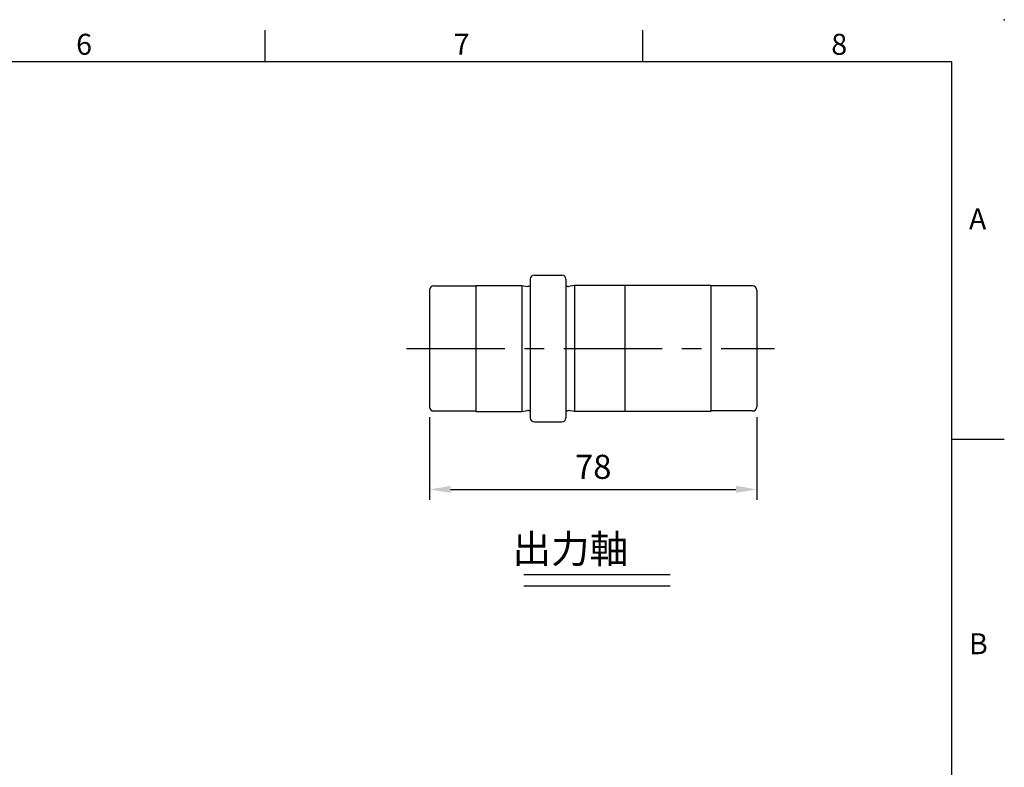
# Model space of a CAD drawing. Units: millimetres. Extents: x -18 to 766, y -10 to 490.
# Drawn here: x 465 to 700, y 312 to 490 of the extents above; entities that cross this region are included whole.
import ezdxf
from ezdxf.enums import TextEntityAlignment as Align

# ---------------------------------------------------------------- set-up
doc = ezdxf.new("R2010")
doc.units = ezdxf.units.MM
doc.header["$LTSCALE"] = 12.5
doc.linetypes.add('CENTER', pattern=[2, 1.25, -0.25, 0.25, -0.25])
for name, color, linetype in [('CEN', 2, 'CENTER'), ('DIM', 3, 'Continuous'), ('MAIN', 7, 'Continuous'), ('TXT', 4, 'Continuous')]:
    doc.layers.add(name, color=color, linetype=linetype)
doc.styles.add('ATTDEF', font='txt')
doc.styles.get("Standard").update_dxf_attribs({"font": 'simplex.shx'})
doc.dimstyles.new('L', dxfattribs={"dimscale": 2.5, "dimtxt": 2.3, "dimasz": 2, "dimexe": 1, "dimexo": 1, "dimgap": 1, "dimtad": 1, "dimdec": 4, "dimdsep": 46, "dimtxsty": 'Standard', "dimcen": 0, "dimclrd": 256, "dimclre": 256, "dimclrt": 256, "dimadec": 0, "dimazin": 0, "dimtfac": 0.6, "dimtdec": 4, "dimtmove": 0, "dimatfit": 3, "dimfxl": 0, "dimtolj": 1, "dimarcsym": 0})

# ---------------------------------------------------------------- blocks, each defined once
blk = doc.blocks.new('GJA420')
at = {"color": 0}
for p, q in [((209.5, 195), (209.5, 192)), ((245.5, 195), (245.5, 192)), ((0, 192), (275, 192)), ((275, 0), (275, 192)), ((275, 156), (280, 156))]:
    blk.add_line(p, q, dxfattribs=at)
blk.add_point((280, 196), dxfattribs=at)
blk.add_point((280, 196), dxfattribs=at)
for s, p in [('6', (191.5, 192.655)), ('7', (227.5, 192.655)), ('8', (263.5, 192.655)), ('A', (276.631, 176)), ('B', (276.631, 135.5))]:
    blk.add_text(s, height=2, dxfattribs=at).set_placement(p)
at = {"color": 4, "style": 'ATTDEF'}
blk.add_attdef('料號', text='', height=2.5, dxfattribs=at).set_placement((120.5, 3), align=Align.MIDDLE_LEFT)
for tag, p in [('比例', (200.5, 3)), ('版本', (236.5, 3))]:
    blk.add_attdef(tag, text='', height=2.5, dxfattribs=at).set_placement(p, align=Align.MIDDLE_CENTER)
blk = doc.blocks.new('偷溝')
at = {"layer": 'MAIN'}
blk.add_line((2, 0), (0.64, -0.19), dxfattribs=at)
blk.add_arc((0.53, 0.6), 0.8, 228.5904, 278.0474, dxfattribs=at)
blk = doc.blocks.new('*D14')
at = {"layer": 'Defpoints', "color": 0}
for p in [(563.01, 397.73), (641.01, 397.73), (641.01, 378.04)]:
    blk.add_point(p, dxfattribs=at)
at = {"layer": 'DIM', "lineweight": -2}
for p, q in [((563.01, 395.23), (563.01, 375.54)), ((641.01, 395.23), (641.01, 375.54)), ((568.01, 378.04), (636.01, 378.04))]:
    blk.add_line(p, q, dxfattribs=at)
at = {"layer": 'DIM'}
for points in [[(568.01, 378.88), (568.01, 377.21), (563.01, 378.04)], [(636.01, 378.88), (636.01, 377.21), (641.01, 378.04)]]:
    blk.add_solid(points, dxfattribs=at)
at = {"layer": 'DIM', "insert": (602.01, 383.42), "char_height": 5.75, "attachment_point": 5}
blk.add_mtext('\\A1;78', dxfattribs=at)

msp = doc.modelspace()

# ---------------------------------------------------------------- linework, layer by layer
at = {"layer": 'CEN', "ltscale": 1.5}
msp.add_line((557.48166, 411.62675), (645.21674, 411.62675), dxfattribs=at)
at = {"layer": 'DIM'}
for p, q in [((585.50433, 357.72906), (620.3685, 357.72906)), ((585.50433, 355.02906), (620.3685, 355.02906))]:
    msp.add_line(p, q, dxfattribs=at)
at = {"layer": 'MAIN'}
for p, q in [((587.01227, 428.12675), (587.01227, 395.12675)), ((588.01227, 429.12675), (594.51227, 429.12675)), ((595.51227, 428.12675), (595.51227, 395.12675)), ((563.01227, 425.52675), (563.01227, 397.72675)), ((564.01227, 426.52675), (574.01227, 426.52675)), ((574.01227, 426.62675), (574.01227, 396.62675)), ((574.01227, 426.62675), (585.01227, 426.62675)), ((585.01227, 426.62675), (585.01227, 396.62675)), ((609.51227, 426.62675), (597.51227, 426.62675)), ((597.51227, 426.62675), (597.51227, 396.62675)), ((609.51227, 426.62675), (609.51227, 396.62675)), ((630.01227, 426.62675), (609.51227, 426.62675)), ((630.01227, 426.62675), (630.01227, 396.62675)), ((640.01227, 426.52675), (630.01227, 426.52675)), ((641.01227, 425.52675), (641.01227, 397.72675)), ((564.01227, 396.72675), (574.01227, 396.72675)), ((640.01227, 396.72675), (630.01227, 396.72675)), ((574.01227, 396.62675), (585.01227, 396.62675)), ((609.51227, 396.62675), (597.51227, 396.62675)), ((630.01227, 396.62675), (609.51227, 396.62675)), ((588.01227, 394.12675), (594.51227, 394.12675))]:
    msp.add_line(p, q, dxfattribs=at)
for centre, start, end in [((588.01227, 428.12675), 90, 180), ((594.51227, 428.12675), 0, 90), ((564.01227, 425.52675), 90, 180), ((640.01227, 425.52675), 0, 90), ((564.01227, 397.72675), 180, 270), ((640.01227, 397.72675), 270, 0), ((588.01227, 395.12675), 180, 270), ((594.51227, 395.12675), 270, 0)]:
    msp.add_arc(centre, 1, start, end, dxfattribs=at)

# ---------------------------------------------------------------- block references
at = {"layer": 'DIM', "xscale": 2.5, "yscale": 2.5, "zscale": 2.5}
msp.add_blockref('GJA420', (0, 0), dxfattribs=at)
at = {"layer": 'MAIN', "xscale": -1}
msp.add_blockref('偷溝', (587.01227, 426.62675), dxfattribs=at)
at = {"layer": 'MAIN'}
msp.add_blockref('偷溝', (595.51227, 426.62675), dxfattribs=at)
at = {"layer": 'MAIN', "rotation": 180}
msp.add_blockref('偷溝', (587.01227, 396.62675), dxfattribs=at)
at = {"layer": 'MAIN', "xscale": -1, "rotation": 180}
msp.add_blockref('偷溝', (595.51227, 396.62675), dxfattribs=at)

# ---------------------------------------------------------------- texts
at = {"layer": 'TXT', "insert": (574.0384, 360.48291), "char_height": 6.75, "width": 142.5587588, "attachment_point": 8}
msp.add_mtext('{\\fPMingLiU|b0|i0|c136|p18;\\W7.27479;\\C4;   \\W1;出力軸}', dxfattribs=at)

# ---------------------------------------------------------------- dimensions: what is measured, and where the dimension line sits
at = {"layer": 'DIM'}
dim = msp.add_linear_dim(base=(641.01227, 378.04171), p1=(563.01227, 397.72675), p2=(641.01227, 397.72675), dimstyle='L', dxfattribs=at)
dim.commit()
dim.dimension.update_dxf_attribs({"geometry": '*D14', "text_midpoint": (602.01227, 383.41671)})

doc.saveas('drawing.dxf')
